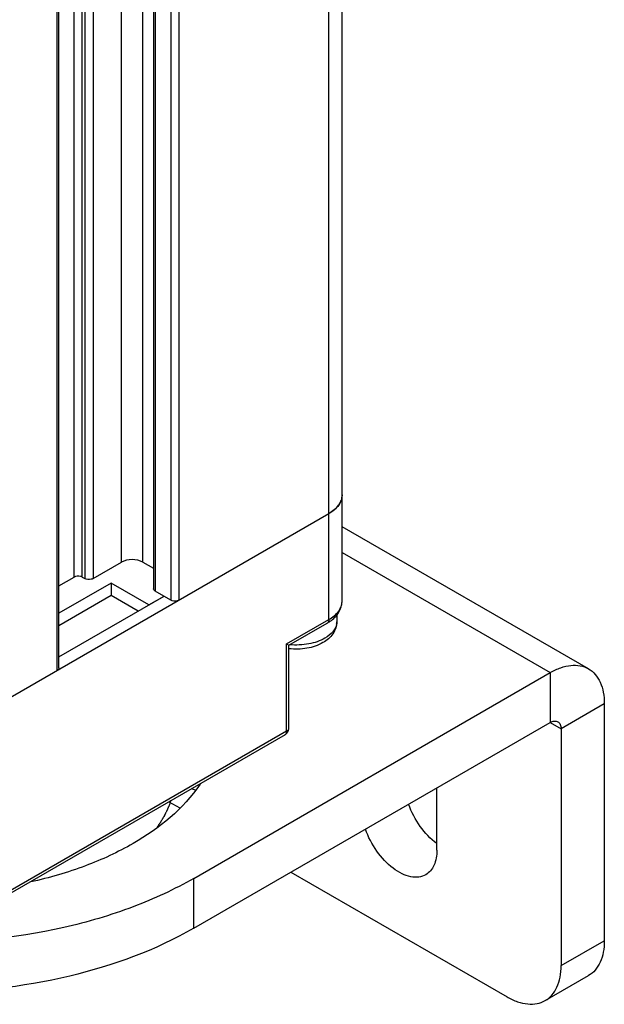
# Model space of a CAD drawing. Units: inches. Extents: x 0.5 to 33.6, y 0.5 to 21.6.
# Drawn here: x 2.2 to 2.6, y 8.5 to 9.1 of the extents above; entities that cross this region are included whole.
import ezdxf

# ---------------------------------------------------------------- set-up
doc = ezdxf.new("R2010")
doc.units = ezdxf.units.IN
doc.header["$LTSCALE"] = 1.87
doc.header["$MEASUREMENT"] = 0
doc.layers.get('0').update_dxf_attribs({"linetype": 'CONTINUOUS'})
for name, color, linetype in [('02___PRT_ALL_AXES', 7, 'CONTINUOUS'), ('AXIS', 7, 'CONTINUOUS'), ('CURVES', 7, 'CONTINUOUS')]:
    doc.layers.add(name, color=color, linetype=linetype)

msp = doc.modelspace()

# ---------------------------------------------------------------- linework, layer by layer
at = {"color": 7, "linetype": 'CONTINUOUS'}
for p, q in [((2.43728, 8.77541), (2.43728, 14.20709)), ((2.42864, 8.76336), (2.42864, 14.20073)), ((2.25374, 8.73069), (2.25374, 14.15769)), ((2.25483, 8.73222), (2.25483, 14.15578)), ((2.32682, 14.152), (2.32682, 8.77593)), ((2.3321, 14.1535), (2.3321, 8.77593)), ((2.26453, 8.79076), (2.26453, 14.14708)), ((2.26982, 8.79076), (2.26982, 14.14464)), ((2.30893, 8.80032), (2.30893, 14.14693)), ((2.3157, 14.14885), (2.3157, 8.78325)), ((2.31679, 14.14916), (2.31679, 8.78172)), ((2.27149, 14.14394), (2.27149, 8.7898)), ((2.27677, 14.14272), (2.27677, 8.7898)), ((2.29501, 8.80032), (2.29501, 14.14317)), ((2.42864, 8.83167), (2.4321, 8.83407)), ((2.15721, 8.67496), (2.42864, 8.83167)), ((2.59592, 8.73164), (2.43728, 8.82322)), ((2.43728, 8.80658), (2.57131, 8.7292)), ((2.27677, 8.7898), (2.29501, 8.80032)), ((2.30893, 8.80032), (2.3157, 8.79642)), ((2.25483, 8.78516), (2.26453, 8.79076)), ((2.26982, 8.79076), (2.27149, 8.7898)), ((2.2884, 8.78686), (2.25483, 8.76748)), ((2.31276, 8.7728), (2.2884, 8.78686)), ((2.2884, 8.78686), (2.2884, 8.77883)), ((2.2884, 8.77883), (2.25483, 8.75945)), ((2.3058, 8.76878), (2.2884, 8.77883)), ((2.31276, 8.7728), (2.3225, 8.77842)), ((2.32682, 8.77593), (2.31679, 8.78172)), ((2.40146, 8.74766), (2.42864, 8.76336)), ((2.43384, 8.76648), (2.43384, 8.76203)), ((2.4029, 8.74683), (2.42762, 8.7611)), ((2.40146, 8.69141), (2.40146, 8.74766)), ((2.40146, 8.74766), (2.4029, 8.74683)), ((2.4029, 8.69342), (2.4029, 8.74684)), ((2.57131, 8.7292), (2.57131, 8.69705)), ((2.60611, 8.70911), (2.57827, 8.69304)), ((2.60611, 8.70911), (2.60611, 8.55642)), ((2.57131, 8.69705), (2.57827, 8.69304)), ((2.40044, 8.68916), (2.2112, 8.5799)), ((2.40146, 8.69141), (2.21222, 8.58216)), ((2.40044, 8.68916), (2.40081, 8.68945)), ((2.57827, 8.69304), (2.57827, 8.54034)), ((2.32568, 8.64599), (2.33261, 8.64199)), ((2.40427, 8.60062), (2.54347, 8.52025)), ((2.57827, 8.54034), (2.60611, 8.55642)), ((2.56808, 8.51781), (2.59592, 8.53389))]:
    msp.add_line(p, q, dxfattribs=at)
for centre, radius, start, end in [((2.42636, 8.84396), 0.01096, 340.65811, 341.25103), ((2.41899, 8.84966), 0.02036, 310.06504, 310.92807), ((2.42332, 8.8456), 0.01442, 323.95351, 324.77102), ((2.41437, 8.78409), 0.02653, 299.95702, 304.69027), ((2.42503, 8.76203), 0.00881, 349.61155, 359.96447), ((2.39796, 8.69345), 0.00496, 300.06234, 317.67633), ((2.39796, 8.69343), 0.00494, 317.77817, 335.77326)]:
    msp.add_arc(centre, radius, start, end, dxfattribs=at)
for points, knots in [([(2.43728, 8.84372), (2.43728, 8.84142), (2.43527, 8.83629), (2.43108, 8.83307), (2.42864, 8.83167)], [0, 0, 0, 0, 0.449248, 1, 1, 1, 1]), ([(2.4351, 8.83728), (2.43527, 8.83753), (2.4359, 8.83849), (2.43641, 8.83953), (2.4367, 8.84033)], [0, 0, 0, 0, 0.258897, 1, 1, 1, 1]), ([(2.43234, 8.83427), (2.43259, 8.83449), (2.43355, 8.83537), (2.43441, 8.83634), (2.43498, 8.83712)], [0, 0, 0, 0, 0.260568, 1, 1, 1, 1]), ([(2.30893, 8.80032), (2.30686, 8.80152), (2.30197, 8.80246), (2.29707, 8.80152), (2.29501, 8.80032)], [0, 0, 0, 0, 0.500001, 1, 1, 1, 1]), ([(2.26982, 8.79076), (2.26944, 8.79098), (2.26774, 8.79159), (2.26571, 8.79144), (2.26453, 8.79076)], [0, 0, 0, 0, 0.240701, 1, 1, 1, 1]), ([(2.27677, 8.7898), (2.2764, 8.78958), (2.2747, 8.78897), (2.27267, 8.78911), (2.27149, 8.7898)], [0, 0, 0, 0, 0.240701, 1, 1, 1, 1]), ([(2.31679, 8.78172), (2.31663, 8.78181), (2.3161, 8.78217), (2.3157, 8.78279), (2.3157, 8.78325)], [0, 0, 0, 0, 0.295575, 1, 1, 1, 1]), ([(2.3321, 8.77593), (2.33173, 8.77572), (2.33003, 8.7751), (2.328, 8.77525), (2.32682, 8.77593)], [0, 0, 0, 0, 0.240701, 1, 1, 1, 1]), ([(2.42864, 8.76336), (2.43108, 8.76476), (2.43437, 8.76736), (2.43687, 8.77194), (2.43728, 8.77428), (2.43728, 8.77541)], [0, 0, 0, 0, 0.547554, 0.781498, 1, 1, 1, 1]), ([(2.42947, 8.76227), (2.43169, 8.76382), (2.43562, 8.76755), (2.43728, 8.77287), (2.43728, 8.77541)], [0, 0, 0, 0, 0.515697, 1, 1, 1, 1]), ([(2.42864, 8.76336), (2.42864, 8.76311), (2.42858, 8.76227), (2.42813, 8.7614), (2.42762, 8.7611)], [0, 0, 0, 0, 0.294965, 1, 1, 1, 1]), ([(2.43384, 8.76203), (2.43384, 8.76065), (2.43338, 8.75787), (2.4308, 8.7528), (2.42739, 8.74995), (2.42491, 8.74852)], [0, 0, 0, 0, 0.244594, 0.490655, 1, 1, 1, 1]), ([(2.43369, 8.76045), (2.43354, 8.75958), (2.43293, 8.75782), (2.43067, 8.75444), (2.4281, 8.75248), (2.4262, 8.75138)], [0, 0, 0, 0, 0.219077, 0.455561, 1, 1, 1, 1]), ([(2.4262, 8.75138), (2.423, 8.74954), (2.41546, 8.7471), (2.40761, 8.74679), (2.40356, 8.74717)], [0, 0, 0, 0, 0.47548, 1, 1, 1, 1]), ([(2.42491, 8.74852), (2.42174, 8.74669), (2.4144, 8.74432), (2.40676, 8.74415), (2.40289, 8.74462)], [0, 0, 0, 0, 0.484214, 1, 1, 1, 1]), ([(2.25483, 8.73222), (2.25483, 8.73176), (2.25443, 8.73114), (2.2539, 8.73078), (2.25374, 8.73069)], [0, 0, 0, 0, 0.704426, 1, 1, 1, 1]), ([(2.57131, 8.7292), (2.57347, 8.73045), (2.57776, 8.73249), (2.58437, 8.73408), (2.59056, 8.73393), (2.59429, 8.73257), (2.59592, 8.73164)], [0, 0, 0, 0, 0.289771, 0.549063, 0.782222, 1, 1, 1, 1]), ([(2.59592, 8.73164), (2.59754, 8.7307), (2.60058, 8.72815), (2.60381, 8.72286), (2.60573, 8.71635), (2.60611, 8.7116), (2.60611, 8.70911)], [0, 0, 0, 0, 0.217776, 0.450935, 0.710227, 1, 1, 1, 1]), ([(2.57131, 8.69705), (2.57212, 8.69752), (2.57375, 8.6982), (2.57557, 8.69793), (2.57623, 8.69754)], [0, 0, 0, 0, 0.550763, 1, 1, 1, 1]), ([(2.57623, 8.69754), (2.57689, 8.69716), (2.57804, 8.69572), (2.57827, 8.69398), (2.57827, 8.69304)], [0, 0, 0, 0, 0.449235, 1, 1, 1, 1]), ([(2.40081, 8.68945), (2.40092, 8.68956), (2.40134, 8.69013), (2.40146, 8.69087), (2.40146, 8.69141)], [0, 0, 0, 0, 0.221676, 1, 1, 1, 1]), ([(2.40146, 8.69141), (2.40167, 8.69153), (2.40237, 8.692), (2.4029, 8.69282), (2.4029, 8.69342)], [0, 0, 0, 0, 0.295345, 1, 1, 1, 1]), ([(2.60611, 8.55642), (2.60611, 8.55392), (2.60573, 8.54918), (2.60381, 8.54267), (2.60058, 8.53738), (2.59754, 8.53482), (2.59592, 8.53389)], [0, 0, 0, 0, 0.289795, 0.549048, 0.782224, 1, 1, 1, 1]), ([(2.56808, 8.51781), (2.5697, 8.51875), (2.57274, 8.52131), (2.57597, 8.52659), (2.57789, 8.53311), (2.57827, 8.53785), (2.57827, 8.54034)], [0, 0, 0, 0, 0.217776, 0.450952, 0.710205, 1, 1, 1, 1]), ([(2.54347, 8.52025), (2.54563, 8.51901), (2.54993, 8.51696), (2.55653, 8.51537), (2.56272, 8.51552), (2.56645, 8.51688), (2.56808, 8.51781)], [0, 0, 0, 0, 0.289795, 0.549047, 0.782223, 1, 1, 1, 1])]:
    msp.add_open_spline(points, degree=3, knots=knots, dxfattribs=at)
for points in [[(2.43673, 8.84044), (2.43709, 8.84149), (2.43728, 8.84261), (2.43728, 8.84372)], [(2.40247, 8.6914), (2.40275, 8.69203), (2.4029, 8.69273), (2.4029, 8.69342)]]:
    msp.add_open_spline(points, degree=3, dxfattribs=at)
at = {"layer": '02___PRT_ALL_AXES', "color": 7, "linetype": 'CONTINUOUS'}
msp.add_line((2.25483, 8.73936), (2.3225, 8.77842), dxfattribs=at)
at = {"layer": 'AXIS', "color": 7, "linetype": 'CONTINUOUS'}
for p, q in [((2.34164, 8.5966), (2.57131, 8.7292)), ((2.34164, 8.56446), (2.57131, 8.69705)), ((2.49823, 8.61468), (2.49823, 8.65486)), ((2.34164, 8.56446), (2.34164, 8.5966))]:
    msp.add_line(p, q, dxfattribs=at)
msp.add_arc((2.3286, 8.62376), 0.03277, 64.13909, 69.24859, dxfattribs=at)
for points, knots in [([(2.3457, 8.65723), (2.33502, 8.64132), (2.31017, 8.62136), (2.27136, 8.60357), (2.24859, 8.59693), (2.23663, 8.59426)], [0, 0, 0, 0, 0.448285, 0.713245, 1, 1, 1, 1]), ([(2.49821, 8.619), (2.49411, 8.62206), (2.48684, 8.62991), (2.48187, 8.63933), (2.48007, 8.64441)], [0, 0, 0, 0, 0.486854, 1, 1, 1, 1]), ([(2.4911, 8.59891), (2.48973, 8.59812), (2.48649, 8.59708), (2.48113, 8.59743), (2.47549, 8.59949), (2.46761, 8.6045), (2.45892, 8.61397), (2.45402, 8.62331), (2.45223, 8.62834)], [0, 0, 0, 0, 0.087867, 0.184329, 0.294463, 0.419294, 0.702327, 1, 1, 1, 1]), ([(2.49823, 8.61468), (2.49823, 8.61139), (2.49743, 8.60528), (2.49342, 8.60025), (2.4911, 8.59891)], [0, 0, 0, 0, 0.550764, 1, 1, 1, 1]), ([(2.34164, 8.5966), (2.32919, 8.58941), (2.30188, 8.57682), (2.24135, 8.55902), (2.19233, 8.55443), (2.15929, 8.55507)], [0, 0, 0, 0, 0.228298, 0.47516, 1, 1, 1, 1]), ([(2.34164, 8.56446), (2.31694, 8.5502), (2.2595, 8.52938), (2.16765, 8.51941), (2.0758, 8.52938), (2.01835, 8.55019), (1.99365, 8.56445)], [0, 0, 0, 0, 0.237218, 0.499999, 0.762782, 1, 1, 1, 1])]:
    msp.add_open_spline(points, degree=3, knots=knots, dxfattribs=at)
at = {"layer": 'CURVES', "color": 7, "linetype": 'CONTINUOUS'}
msp.add_open_spline([(2.32696, 8.64671), (2.32683, 8.64635), (2.32656, 8.64563), (2.32626, 8.64482), (2.32606, 8.64428), (2.32597, 8.64406), (2.32591, 8.64387), (2.32583, 8.6437), (2.3257, 8.64338), (2.32551, 8.64294), (2.32528, 8.6424), (2.32505, 8.64186), (2.32486, 8.64142), (2.32472, 8.6411), (2.32465, 8.64093), (2.32456, 8.64075), (2.32445, 8.64053), (2.32419, 8.64), (2.32389, 8.63938), (2.32359, 8.63876), (2.32344, 8.63844), (2.32335, 8.63827), (2.32329, 8.63813), (2.32321, 8.638), (2.32312, 8.63783), (2.32295, 8.63752), (2.32262, 8.63691), (2.32228, 8.63629), (2.32199, 8.63576), (2.32187, 8.63555), (2.32178, 8.63537), (2.32167, 8.6352), (2.32149, 8.63489), (2.32123, 8.63446), (2.32091, 8.63394), (2.32059, 8.63341), (2.32036, 8.63302), (2.3202, 8.63276), (2.32013, 8.63265), (2.32008, 8.63257), (2.32002, 8.63248), (2.31991, 8.63232), (2.31976, 8.63209), (2.31952, 8.63172), (2.31921, 8.63127), (2.31872, 8.63054), (2.31836, 8.62999), (2.31811, 8.62963)], degree=3, knots=[0, 0, 0, 0, 0.0625, 0.125, 0.140625, 0.15625, 0.164062, 0.171875, 0.1875, 0.21875, 0.25, 0.28125, 0.3125, 0.328125, 0.335938, 0.34375, 0.359375, 0.375, 0.4375, 0.46875, 0.484375, 0.492188, 0.5, 0.507812, 0.515625, 0.53125, 0.5625, 0.625, 0.640625, 0.65625, 0.664062, 0.671875, 0.6875, 0.71875, 0.75, 0.78125, 0.8125, 0.820312, 0.828125, 0.832031, 0.835938, 0.84375, 0.859375, 0.875, 0.90625, 0.9375, 1, 1, 1, 1], dxfattribs=at)

doc.saveas('drawing.dxf')
